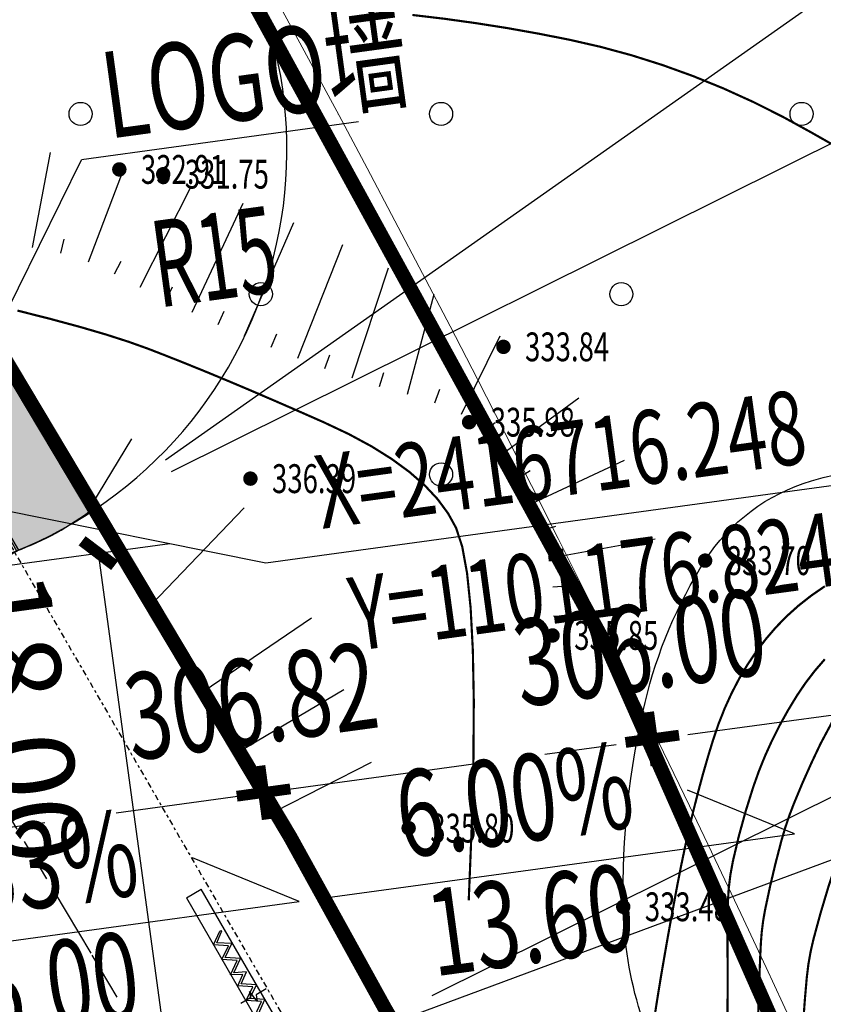
# Model space of a CAD drawing. Units: millimetres. Extents: x 1100128 to 1103058, y 2416440 to 2417308.
# Drawn here: x 1101186 to 1101213, y 2416697 to 2416732 of the extents above; entities that cross this region are included whole.
import ezdxf
from ezdxf.enums import TextEntityAlignment as Align

# ---------------------------------------------------------------- set-up
doc = ezdxf.new("R2010")
doc.units = ezdxf.units.MM
for name, pattern in [('X-MP-00-LAY-00-01_t3$0$ACAD_ISO10W100', [18, 12, -3, 0, -3]), ('X-MP-00-LAY-00-01_t3$0$CENTER', [2, 1.25, -0.25, 0.25, -0.25]), ('X-MP-00-LAY-00-01_t3$0$DASH', [0.35, 0.25, -0.1]), ('X-MP-00-LAY-00-01_t3$0$PHANTOM', [2.5, 1.25, -0.25, 0.25, -0.25, 0.25, -0.25]), ('X-MP-00-LAY-00-01_t3$0$详图_t3$0$DOTE', [2.42, 2, -0.2, 0.02, -0.2])]:
    doc.linetypes.add(name, pattern=pattern)
for name, color, linetype in [('X-MP-00-LAY-00-01_t3$0$DIM_COOR', 3, 'Continuous'), ('X-MP-00-LAY-00-01_t3$0$G-BLDG', 42, 'Continuous'), ('X-MP-00-LAY-00-01_t3$0$G-road radiu', 1, 'Continuous'), ('X-MP-00-LAY-00-01_t3$0$G_GREEN', 94, 'Continuous'), ('X-MP-00-LAY-00-01_t3$0$G_PRO_LN', 6, 'X-MP-00-LAY-00-01_t3$0$PHANTOM'), ('X-MP-00-LAY-00-01_t3$0$G_ROAD', 4, 'Continuous'), ('X-MP-00-LAY-00-01_t3$0$G_ROAD_CNTR', 8, 'X-MP-00-LAY-00-01_t3$0$CENTER'), ('X-MP-00-LAY-00-01_t3$0$G_road_gradient', 7, 'Continuous'), ('X-MP-00-LAY-00-01_t3$0$G_road_point', 1, 'Continuous'), ('X-MP-00-LAY-00-01_t3$0$G_SITE_LN', 1, 'X-MP-00-LAY-00-01_t3$0$PHANTOM'), ('X-MP-00-LAY-00-01_t3$0$PUB_DIM', 3, 'Continuous'), ('X-MP-00-LAY-00-01_t3$0$PUB_TEXT', 7, 'Continuous'), ('X-MP-00-LAY-00-01_t3$0$ROAD-CENT', 1, 'Continuous'), ('X-MP-00-LAY-00-01_t3$0$地形图', 250, 'Continuous'), ('X-MP-00-LAY-00-01_t3$0$工业用地界线', 7, 'Continuous'), ('X-MP-00-LAY-00-01_t3$0$详图_t3$0$A-填充墙(厚)', 255, 'Continuous'), ('X-MP-00-LAY-00-01_t3$0$详图_t3$0$A-石膏板', 52, 'Continuous'), ('X-MP-00-LAY-00-01_t3$0$详图_t3$0$AXIS', 3, 'Continuous'), ('X-MP-00-LAY-00-01_t3$0$详图_t3$0$DIM_SYMB', 3, 'Continuous')]:
    doc.layers.add(name, color=color, linetype=linetype)
doc.layers.add('X-MP-00-LAY-00-01_t3$0$PP-COM', color=7, linetype='Continuous', lineweight=0)
doc.styles.add('X-MP-00-LAY-00-01_t3$0$_TCH_DIM', font='SIMPLEX', dxfattribs={"bigfont": 'GBCBIG'})
doc.styles.add('X-MP-00-LAY-00-01_t3$0$_TCH_DIM_T3', font='SIMPLEX', dxfattribs={"width": 0.705882, "bigfont": 'GBCBIG'})
doc.styles.add('X-MP-00-LAY-00-01_t3$0$hysztext', font='txt.shx', dxfattribs={"width": 0.7, "bigfont": 'hztxt.shx'})
doc.styles.add('X-MP-00-LAY-00-01_t3$0$HZ', font='rs.shx', dxfattribs={"width": 0.8, "bigfont": 'hztxt.shx'})
doc.styles.add('X-MP-00-LAY-00-01_t3$0$PIPETEXT', font='!tssdeng.shx', dxfattribs={"width": 0.7, "bigfont": '!hztxt.shx'})
doc.styles.add('X-MP-00-LAY-00-01_t3$0$文字', font='tssdeng.shx', dxfattribs={"width": 0.7, "bigfont": 'hztxt.shx'})
doc.dimstyles.new('X-MP-00-LAY-00-01_t3$0$_TCH_ARCH_M_M&&1', dxfattribs={"dimtxt": 2.975, "dimasz": 1, "dimexe": 2.5, "dimexo": 3, "dimgap": 1.2625, "dimtad": 1, "dimrnd": 0.05, "dimzin": 0, "dimdsep": 46, "dimtxsty": 'X-MP-00-LAY-00-01_t3$0$_TCH_DIM_T3', "dimblk": 'X-MP-00-LAY-00-01_t3$0$_ArchTick', "dimcen": 0.09, "dimclrt": 7, "dimazin": 2, "dimtfac": 1, "dimtix": 1, "dimtmove": 2, "dimatfit": 3, "dimfxl": 0, "dimtolj": 1, "dimtzin": 0, "dimarcsym": 0})

# ---------------------------------------------------------------- blocks, each defined once
blk = doc.blocks.new('X-MP-00-LAY-00-01_t3$0$gc122')
blk.add_circle((0, 0), 0.8)
blk = doc.blocks.new('X-MP-00-LAY-00-01_t3$0$g_donut')
at = {"color": 0, "const_width": 0.5}
blk.add_lwpolyline([(-0.25, 0, 1), (0.25, 0, 1)], format="xyb", close=True, dxfattribs=at)
blk = doc.blocks.new('X-MP-00-LAY-00-01_t3$0$A$C52301B2B')
at = {"color": 8}
for p, q in [((24.326, -1.004), (24.026, -0.575)), ((24.616, -0.567), (24.326, -1.004)), ((24.916, -1.007), (24.616, -0.567)), ((25.212, -0.567), (24.916, -1.007)), ((25.525, -1.009), (25.212, -0.567)), ((25.735, -0.632), (25.525, -1.009)), ((25.981, -0.984), (25.735, -0.632)), ((26.271, -0.548), (25.981, -0.984)), ((26.571, -0.987), (26.271, -0.548)), ((26.867, -0.548), (26.571, -0.987)), ((27.18, -0.989), (26.867, -0.548)), ((27.489, -0.536), (27.18, -0.989)), ((27.789, -0.965), (27.489, -0.536)), ((28.079, -0.529), (27.789, -0.965)), ((28.378, -0.968), (28.079, -0.529)), ((28.675, -0.528), (28.378, -0.968)), ((28.987, -0.97), (28.675, -0.528)), ((29.258, -0.434), (28.986, -0.833)), ((29.259, -0.571), (28.987, -0.97)), ((29.558, -0.861), (29.258, -0.434)), ((29.559, -1), (29.259, -0.571)), ((29.848, -0.424), (29.558, -0.861)), ((29.85, -0.564), (29.559, -1)), ((30.051, -0.72), (29.848, -0.424)), ((30.051, -0.859), (29.85, -0.564))]:
    blk.add_line(p, q, dxfattribs=at)
at = {"color": 1, "linetype": 'X-MP-00-LAY-00-01_t3$0$详图_t3$0$DOTE', "ltscale": 0.1}
blk.add_lwpolyline([(-0.181, -0.15), (37.254, -0.15)], dxfattribs=at)
blk.add_lwpolyline([(7.05, -0.175), (8.4, -0.175), (8.4, -0.125), (7.05, -0.125)])
at = {"linetype": 'X-MP-00-LAY-00-01_t3$0$DASH', "ltscale": 0.4}
blk.add_lwpolyline([(7.05, -0.125), (7.05, -1.525), (7.1, -1.525), (7.1, -0.175)], dxfattribs=at)
at = {"color": 8}
for points in [[(25.523, -0.872), (25.21, -0.43), (24.915, -0.867), (24.615, -0.427), (24.324, -0.864), (24.06, -0.506), (24.026, -0.575)], [(27.179, -0.853), (26.865, -0.41), (26.57, -0.847), (26.27, -0.407), (25.98, -0.845), (25.715, -0.486), (25.523, -0.872)], [(28.986, -0.833), (28.673, -0.391), (28.378, -0.828), (28.078, -0.388), (27.787, -0.825), (27.488, -0.398), (27.179, -0.853)]]:
    blk.add_lwpolyline(points, dxfattribs=at)
at = {"linetype": 'X-MP-00-LAY-00-01_t3$0$DASH', "ltscale": 0.4}
blk.add_arc((7.044, -0.168), 1.357, 272.4032, 359.7071, dxfattribs=at)
at = {"layer": 'X-MP-00-LAY-00-01_t3$0$详图_t3$0$A-填充墙(厚)', "linetype": 'X-MP-00-LAY-00-01_t3$0$DASH'}
blk.add_line((30.101, -1.35), (36.651, -1.35), dxfattribs=at)
at = {"layer": 'X-MP-00-LAY-00-01_t3$0$详图_t3$0$A-石膏板', "const_width": 0.05}
for points in [[(0.4, -1.4), (0, -1.4), (0, 0), (7, 0), (7, -1.15)], [(9.1, -0.241), (8.65, -0.241), (8.65, -1.143), (9.1, -1.143), (9.1, -1.393), (8.4, -1.393), (8.4, 0.009), (9.1, 0.009), (9.1, -0.241)], [(36.651, -1.4), (37.051, -1.4), (37.051, 0), (30.051, 0), (30.051, -1.15)], [(7, -1.15), (7, -1.4), (0.08, -1.4)], [(30.051, -1.15), (30.051, -1.4), (36.971, -1.4)]]:
    blk.add_lwpolyline(points, dxfattribs=at)
at = {"layer": 'X-MP-00-LAY-00-01_t3$0$详图_t3$0$AXIS', "extrusion": (3.67384e-16, 1, 0)}
blk.add_line((30.051, -0.4), (22.451, -0.4), dxfattribs=at)
at = {"layer": 'X-MP-00-LAY-00-01_t3$0$详图_t3$0$AXIS'}
for q in [(22.451, -0.4), (30.051, -1)]:
    blk.add_line((22.451, -1), q, dxfattribs=at)
at = {"layer": 'X-MP-00-LAY-00-01_t3$0$详图_t3$0$DIM_SYMB'}
blk.add_lwpolyline([(26.568, -0.19), (26.568, -0.585), (26.778, -0.662), (26.358, -0.736), (26.568, -0.81), (26.568, -1.205)], dxfattribs=at)
blk = doc.blocks.new('X-MP-00-LAY-00-01_t3$0$室外道路变坡点设计标高')
at = {"layer": 'X-MP-00-LAY-00-01_t3$0$G_road_point', "const_width": 0.2, "flags": 128}
for points in [[(0, -0.5), (0, 0.5)], [(0.5, 0), (-0.5, 0)]]:
    blk.add_lwpolyline(points, dxfattribs=at)
at = {"layer": 'X-MP-00-LAY-00-01_t3$0$G_road_point', "style": 'X-MP-00-LAY-00-01_t3$0$PIPETEXT', "width": 0.7}
blk.add_attdef('00.00', text='', height=1.5, dxfattribs=at).set_placement((0, 1.5), align=Align.MIDDLE)
blk = doc.blocks.new('X-MP-00-LAY-00-01_t3$0$道路坡长及坡比')
at = {"layer": 'X-MP-00-LAY-00-01_t3$0$G_road_gradient'}
blk.add_lwpolyline([(3.777, 0), (-4.434, 0), (-2.702, 1)], dxfattribs=at)
at = {"layer": 'X-MP-00-LAY-00-01_t3$0$G_road_gradient', "style": 'X-MP-00-LAY-00-01_t3$0$文字', "width": 0.7}
for tag, p in [('00.00%', (0.3, 1.05)), ('00.00', (0.3, -1.05))]:
    blk.add_attdef(tag, text='', height=1.5, dxfattribs=at).set_placement(p, align=Align.MIDDLE)
blk = doc.blocks.new('X-MP-00-LAY-00-01_t3$0$_ArchTick')
at = {"color": 0, "linetype": 'ByBlock', "const_width": 0.4}
blk.add_lwpolyline([(-0.5, -0.5), (0.5, 0.5)], dxfattribs=at)
blk = doc.blocks.new('*D59')
at = {"layer": 'X-MP-00-LAY-00-01_t3$0$PUB_DIM', "color": 0, "lineweight": -2}
for p, q in [((1101180.197, 2416712.002), (1101190.81, 2416713.452)), ((1101190.769, 2416695.279), (1101188.333, 2416713.113)), ((1101182.633, 2416694.168), (1101193.246, 2416695.617))]:
    blk.add_line(p, q, dxfattribs=at)
for p, rotation in [((1101188.333, 2416713.113), 97.77692892642229), ((1101190.769, 2416695.279), 277.7769289264223)]:
    blk.add_blockref('X-MP-00-LAY-00-01_t3$0$_ArchTick', p, dxfattribs=dict(at, rotation=rotation))
at = {"layer": 'X-MP-00-LAY-00-01_t3$0$PUB_DIM', "color": 7, "insert": (1101185.774, 2416707.414), "char_height": 2.975, "attachment_point": 5, "rotation": 277.7769, "style": 'X-MP-00-LAY-00-01_t3$0$_TCH_DIM_T3'}
blk.add_mtext('\\A1;18.00', dxfattribs=at)
blk = doc.blocks.new('*D71')
at = {"layer": 'X-MP-00-LAY-00-01_t3$0$PUB_DIM', "color": 0, "lineweight": -2}
for p, q in [((1101199.249, 2416697.097), (1101235.219, 2416710.45)), ((1101232.875, 2416709.58), (1101266.372, 2416619.345)), ((1101232.746, 2416606.862), (1101268.716, 2416620.215))]:
    blk.add_line(p, q, dxfattribs=at)
for p, rotation in [((1101232.875, 2416709.58), 110.3658832725914), ((1101266.372, 2416619.345), 290.3658832725914)]:
    blk.add_blockref('X-MP-00-LAY-00-01_t3$0$_ArchTick', p, dxfattribs=dict(at, rotation=rotation))
at = {"layer": 'X-MP-00-LAY-00-01_t3$0$PUB_DIM', "color": 7, "insert": (1101252.202, 2416665.419), "char_height": 2.975, "attachment_point": 5, "rotation": 290.3659, "style": 'X-MP-00-LAY-00-01_t3$0$_TCH_DIM_T3'}
blk.add_mtext('\\A1;96.25', dxfattribs=at)
blk = doc.blocks.new('*D72')
at = {"layer": 'X-MP-00-LAY-00-01_t3$0$PUB_DIM', "color": 0, "lineweight": -2}
for p, q in [((1101190.87, 2416715.946), (1101224.672, 2416732.752)), ((1101222.434, 2416731.639), (1101231.467, 2416713.47)), ((1101199.903, 2416697.777), (1101233.706, 2416714.583))]:
    blk.add_line(p, q, dxfattribs=at)
for p, rotation in [((1101222.434, 2416731.639), 116.4361049186887), ((1101231.467, 2416713.47), 296.4361049186887)]:
    blk.add_blockref('X-MP-00-LAY-00-01_t3$0$_ArchTick', p, dxfattribs=dict(at, rotation=rotation))
at = {"layer": 'X-MP-00-LAY-00-01_t3$0$PUB_DIM', "color": 7, "insert": (1101229.413, 2416723.779), "char_height": 2.975, "attachment_point": 5, "rotation": 296.4361, "style": 'X-MP-00-LAY-00-01_t3$0$_TCH_DIM_T3'}
blk.add_mtext('\\A1;20.30', dxfattribs=at)
blk = doc.blocks.new('*D73')
at = {"layer": 'X-MP-00-LAY-00-01_t3$0$PUB_DIM', "color": 0, "lineweight": -2}
for p, q in [((1101107.459, 2416834.583), (1101137.948, 2416856.038)), ((1101135.904, 2416854.6), (1101219.105, 2416736.369)), ((1101190.66, 2416716.352), (1101221.149, 2416737.808))]:
    blk.add_line(p, q, dxfattribs=at)
for p, rotation in [((1101135.904, 2416854.6), 125.1348273398848), ((1101219.105, 2416736.369), 305.1348273398847)]:
    blk.add_blockref('X-MP-00-LAY-00-01_t3$0$_ArchTick', p, dxfattribs=dict(at, rotation=rotation))
at = {"layer": 'X-MP-00-LAY-00-01_t3$0$PUB_DIM', "color": 7, "insert": (1101179.753, 2416797.067), "char_height": 2.975, "attachment_point": 5, "rotation": 305.1348, "style": 'X-MP-00-LAY-00-01_t3$0$_TCH_DIM_T3'}
blk.add_mtext('\\A1;144.55', dxfattribs=at)

msp = doc.modelspace()

# ---------------------------------------------------------------- hatches: boundary and pattern name
at = {"layer": 'X-MP-00-LAY-00-01_t3$0$G_GREEN'}
h = msp.add_hatch(dxfattribs=at)
h.set_pattern_fill('GRASS', color=256, style=0)
h.set_pattern_definition([(97.77693, (1100446.278, 2416556.9553), (-2.247273, 1.7071997), [0.529161, -3.46202]), (52.77693, (1100446.278, 2416556.9553), (-2.247274, 1.707201), [0.529161, -2.293032]), (142.77693, (1100446.278, 2416556.9553), (-1.707201, -2.247274), [0.529161, -2.293032])])
edge = h.paths.add_edge_path()
edge.add_line((1101044.174, 2416818.683), (1101032.501, 2416812.462))
edge.add_line((1101032.501, 2416812.462), (1101036.14, 2416805.635))
edge.add_line((1101036.14, 2416805.635), (1101040.076, 2416807.732))
edge.add_line((1101040.076, 2416807.732), (1101040.452, 2416807.026))
edge.add_line((1101040.452, 2416807.026), (1101044.865, 2416809.377))
edge.add_line((1101044.865, 2416809.377), (1101049.003, 2416801.61))
edge.add_line((1101049.003, 2416801.61), (1101044.59, 2416799.259))
edge.add_line((1101044.59, 2416799.259), (1101044.966, 2416798.553))
edge.add_line((1101044.966, 2416798.553), (1101041.03, 2416796.456))
edge.add_line((1101041.03, 2416796.456), (1101045.536, 2416787.998))
edge.add_line((1101045.536, 2416787.998), (1101046.005, 2416787.795))
edge.add_line((1101046.005, 2416787.795), (1101058.881, 2416782.5))
edge.add_arc((1101062.303, 2416790.824), 9, 247.646, 277.7769)
edge.add_line((1101063.521, 2416781.907), (1101072.147, 2416783.085))
edge.add_line((1101072.147, 2416783.085), (1101071.335, 2416789.03))
edge.add_line((1101071.335, 2416789.03), (1101098.087, 2416792.683))
edge.add_line((1101098.087, 2416792.683), (1101098.899, 2416786.739))
edge.add_line((1101098.899, 2416786.739), (1101117.766, 2416789.318))
edge.add_arc((1101120.882, 2416766.534), 22.996, 7.76, 97.7862, ccw=False)
edge.add_line((1101143.667, 2416769.639), (1101145.139, 2416758.861))
edge.add_line((1101145.139, 2416758.861), (1101157.029, 2416760.485))
edge.add_line((1101157.029, 2416760.485), (1101159.059, 2416745.623))
edge.add_line((1101159.059, 2416745.623), (1101165.004, 2416746.434))
edge.add_line((1101165.004, 2416746.434), (1101168.576, 2416720.279))
edge.add_line((1101168.576, 2416720.279), (1101173.978, 2416723.52))
edge.add_line((1101173.978, 2416723.52), (1101176.87, 2416718.699))
edge.add_line((1101176.87, 2416718.699), (1101181.022, 2416721.103))
edge.add_line((1101181.022, 2416721.103), (1101185.488, 2416713.188))
edge.add_arc((1101182.184, 2416722.3), 9.693, 289.9347, 308.0058)
edge.add_line((1101188.152, 2416714.663), (1101149.293, 2416779.81))
edge.add_line((1101149.293, 2416779.81), (1101142.675, 2416789.585))
edge.add_line((1101142.675, 2416789.585), (1101139.591, 2416793.887))
edge.add_line((1101139.591, 2416793.887), (1101125.487, 2416792.663))
edge.add_line((1101125.487, 2416792.663), (1101107.459, 2416794.429))
edge.add_line((1101107.459, 2416794.429), (1101088.716, 2416800.506))
edge.add_line((1101088.716, 2416800.506), (1101076.382, 2416807.348))
edge.add_line((1101076.382, 2416807.348), (1101065.445, 2416815.515))
edge.add_line((1101065.445, 2416815.515), (1101056.433, 2416825.217))
edge.add_line((1101056.433, 2416825.217), (1101044.174, 2416818.683))

# ---------------------------------------------------------------- linework, layer by layer
at = {"layer": 'X-MP-00-LAY-00-01_t3$0$DIM_COOR', "color": 3}
for p, q in [((1101176.824, 2416716.248), (1101194.141, 2416712.778)), ((1101194.141, 2416712.778), (1101216.749, 2416715.865))]:
    msp.add_line(p, q, dxfattribs=at)
at = {"layer": 'X-MP-00-LAY-00-01_t3$0$G-BLDG', "ltscale": 0.2}
for p in [(1101197.347, 2416728.059), (1101183.152, 2416717.422)]:
    msp.add_line(p, (1101187.743, 2416726.748), dxfattribs=at)
at = {"layer": 'X-MP-00-LAY-00-01_t3$0$G_GREEN'}
msp.add_lwpolyline([(1101143.667, 2416769.639), (1101145.139, 2416758.861), (1101157.029, 2416760.485), (1101159.059, 2416745.623), (1101165.004, 2416746.434), (1101168.576, 2416720.279), (1101173.978, 2416723.52), (1101176.87, 2416718.699), (1101181.022, 2416721.103), (1101185.488, 2416713.188, 0.079014), (1101188.152, 2416714.663), (1101149.293, 2416779.81)], format="xyb", dxfattribs=at)
at = {"layer": 'X-MP-00-LAY-00-01_t3$0$G_PRO_LN', "ltscale": 2}
msp.add_lwpolyline([(1101054.762, 2416815.261), (1101060.077, 2416809.539), (1101072.028, 2416800.615), (1101085.512, 2416793.135), (1101105.817, 2416786.551), (1101125.442, 2416784.63), (1101135.743, 2416785.523), (1101140.656, 2416778.67), (1101188.115, 2416699.172, -0.053532), (1101228.644, 2416611.583), (1101231.092, 2416604.139), (1101226.724, 2416596.344), (1101133.453, 2416569.69, -0.034455), (1101094.905, 2416561.69), (1101050.507, 2416555.702), (1101036.53, 2416658.032), (1101017.751, 2416795.536)], format="xyb", close=True, dxfattribs=at)
at = {"layer": 'X-MP-00-LAY-00-01_t3$0$G_ROAD'}
msp.add_line((1101196.641, 2416728.313), (1101196.641, 2416728.313), dxfattribs=at)
msp.add_arc((1101179.872, 2416727.097), 15, 277.7769, 28.9796, dxfattribs=at)
at = {"layer": 'X-MP-00-LAY-00-01_t3$0$G_ROAD_CNTR', "ltscale": 10}
msp.add_line((1101149.318, 2416698.701), (1101238.925, 2416710.939), dxfattribs=at)
at = {"layer": 'X-MP-00-LAY-00-01_t3$0$G_SITE_LN', "ltscale": 2, "const_width": 0.5}
msp.add_lwpolyline([(1101118.302, 2416841.67, -0.107165), (1101244.598, 2416611.262), (1101234.241, 2416592.777), (1101134.815, 2416564.879)], format="xyb", dxfattribs=at)
at = {"layer": 'X-MP-00-LAY-00-01_t3$0$G_SITE_LN', "ltscale": 2}
msp.add_lwpolyline([(1101051.192, 2416550.69, 0.5, 0.5, 0), (1101036.53, 2416658.032, 0.5, 0.5, 0), (1101036.53, 2416658.032, 0.5, 0.5, 0), (1101016.586, 2416804.063, 0.5, 0.5, 0.005388), (1101022.63, 2416807.201, 0.5, 0.5, 0), (1101056.433, 2416825.217, 0.5, 0.5, 0), (1101065.445, 2416815.515, 0.5, 0.5, 0), (1101076.382, 2416807.348, 0.5, 0.5, 0), (1101088.716, 2416800.506, 0.5, 0.5, 0), (1101107.459, 2416794.429, 0.5, 0.5, 0), (1101125.487, 2416792.663, 0.5, 0.5, 0), (1101139.591, 2416793.887, 0.5, 0.5, 0), (1101147.353, 2416783.058, 0.5, 0.5, 0), (1101194.98, 2416703.28, 0.5, 0.5, -0.053547), (1101236.232, 2416614.115, 0.5, 0.5, 0), (1101239.79, 2416603.296, 0.5, 0.5, 0), (1101234.173, 2416593.272, 0.5, 0.5, 0), (1101134.815, 2416564.879, 0.5, 0.5, -0.034469), (1101095.578, 2416556.736, 0.5, 0.5, 0), (1101051.184, 2416550.748, 0, 0, 0)], format="xyseb", dxfattribs=at)
at = {"layer": 'X-MP-00-LAY-00-01_t3$0$PP-COM', "color": 3}
msp.add_lwpolyline([(1101194.98, 2416703.28, -0.056537), (1101236.232, 2416614.115), (1101239.858, 2416602.801), (1101244.531, 2416611.758, 0.107165), (1101118.235, 2416842.166), (1101095.028, 2416846.318), (1101056.365, 2416825.712), (1101065.377, 2416816.01), (1101076.382, 2416807.348), (1101088.716, 2416800.506), (1101107.459, 2416794.429), (1101125.487, 2416792.663), (1101139.591, 2416793.887), (1101147.421, 2416782.563)], format="xyb", close=True, dxfattribs=at)
at = {"layer": 'X-MP-00-LAY-00-01_t3$0$ROAD-CENT', "linetype": 'X-MP-00-LAY-00-01_t3$0$ACAD_ISO10W100', "const_width": 0.3, "flags": 128}
msp.add_lwpolyline([(1100922.007, 2417041.441), (1101031.704, 2416961.871, -0.227408), (1101299.274, 2416467.441, -0.227408)], format="xyb", dxfattribs=at)
at = {"layer": 'X-MP-00-LAY-00-01_t3$0$地形图'}
for p, q in [((1101186.051, 2416723.705), (1101186.67, 2416727.006)), ((1101187.985, 2416723.209), (1101189.238, 2416726.489)), ((1101189.784, 2416722.338), (1101191.558, 2416725.848)), ((1101191.582, 2416721.462), (1101193.353, 2416725.24)), ((1101193.405, 2416720.64), (1101195.109, 2416724.574)), ((1101187.031, 2416723.507), (1101187.151, 2416723.993)), ((1101195.252, 2416719.873), (1101196.814, 2416723.816)), ((1101188.895, 2416722.796), (1101189.127, 2416723.238)), ((1101197.132, 2416719.19), (1101198.39, 2416722.999)), ((1101190.68, 2416721.893), (1101190.899, 2416722.343)), ((1101199.048, 2416718.619), (1101199.976, 2416722.092)), ((1101192.49, 2416721.044), (1101192.696, 2416721.5)), ((1101194.326, 2416720.249), (1101194.518, 2416720.711)), ((1101200.922, 2416717.932), (1101202.27, 2416720.642)), ((1101196.187, 2416719.518), (1101196.357, 2416719.988)), ((1101198.086, 2416718.891), (1101198.229, 2416719.37)), ((1101200.004, 2416718.327), (1101200.175, 2416718.797)), ((1101202.306, 2416716.531), (1101204.993, 2416718.501)), ((1101201.699, 2416717.326), (1101202.09, 2416717.637)), ((1101188.108, 2416714.792), (1101189.495, 2416717.07)), ((1101203.361, 2416714.837), (1101206.574, 2416716.332)), ((1101202.879, 2416715.712), (1101203.299, 2416715.982)), ((1101190.172, 2416711.333), (1101193.39, 2416714.687)), ((1101203.72, 2416713.904), (1101204.198, 2416714.052)), ((1101203.954, 2416712.933), (1101207.639, 2416713.612)), ((1101204.086, 2416711.942), (1101204.584, 2416711.983)), ((1101191.971, 2416708.319), (1101195.717, 2416710.866)), ((1101204.117, 2416710.943), (1101204.617, 2416710.933)), ((1101193.213, 2416706.239), (1101196.84, 2416708.385)), ((1101194.455, 2416704.159), (1101197.806, 2416705.869))]:
    msp.add_line(p, q, dxfattribs=at)
at = {"layer": 'X-MP-00-LAY-00-01_t3$0$地形图', "flags": 128}
msp.add_lwpolyline([(1101275.497, 2416656.854, -0.000001), (1101279.729, 2416663.564, 0.000005), (1101283.473, 2416669.5, 0.000062)], format="xyb", dxfattribs=at)
at = {"layer": 'X-MP-00-LAY-00-01_t3$0$地形图', "const_width": 0.075}
for points in [[(1101229.369, 2416718.708), (1101226.436, 2416720.303), (1101223.76, 2416721.763), (1101221.339, 2416723.087), (1101219.175, 2416724.277), (1101217.266, 2416725.331), (1101215.613, 2416726.25), (1101214.217, 2416727.034), (1101213.076, 2416727.683), (1101212.059, 2416728.242), (1101211.032, 2416728.757), (1101209.996, 2416729.227), (1101208.95, 2416729.652), (1101207.894, 2416730.033), (1101206.829, 2416730.37), (1101205.755, 2416730.662), (1101204.67, 2416730.91), (1101203.581, 2416731.124), (1101202.492, 2416731.318), (1101201.402, 2416731.489), (1101200.312, 2416731.64), (1101199.222, 2416731.769)], [(1101201.175, 2416701.08), (1101201.279, 2416703.658), (1101201.337, 2416705.96), (1101201.35, 2416707.987), (1101201.317, 2416709.739), (1101201.24, 2416711.215), (1101201.117, 2416712.415), (1101200.948, 2416713.34), (1101200.735, 2416713.989), (1101200.456, 2416714.494), (1101200.094, 2416714.985), (1101199.648, 2416715.462), (1101199.118, 2416715.926), (1101198.504, 2416716.376), (1101197.806, 2416716.813), (1101197.025, 2416717.235), (1101196.159, 2416717.644), (1101195.27, 2416718.036), (1101194.417, 2416718.407), (1101193.6, 2416718.758), (1101192.82, 2416719.087), (1101192.076, 2416719.396), (1101191.368, 2416719.683), (1101190.696, 2416719.95), (1101190.061, 2416720.197), (1101189.386, 2416720.438), (1101188.595, 2416720.692), (1101187.688, 2416720.957), (1101186.665, 2416721.233), (1101185.525, 2416721.522)], [(1101207.61, 2416696.992), (1101207.683, 2416697.469), (1101207.764, 2416697.974), (1101207.852, 2416698.506), (1101207.948, 2416699.065), (1101208.05, 2416699.652), (1101208.16, 2416700.266), (1101208.278, 2416700.907), (1101208.402, 2416701.576), (1101208.534, 2416702.251), (1101208.672, 2416702.914), (1101208.817, 2416703.564), (1101208.969, 2416704.202), (1101209.127, 2416704.826), (1101209.292, 2416705.438), (1101209.464, 2416706.037), (1101209.643, 2416706.623), (1101209.836, 2416707.192), (1101210.053, 2416707.738), (1101210.292, 2416708.262), (1101210.553, 2416708.763), (1101210.838, 2416709.242), (1101211.145, 2416709.698), (1101211.476, 2416710.132), (1101211.828, 2416710.543), (1101212.208, 2416710.932), (1101212.616, 2416711.298), (1101213.054, 2416711.642), (1101213.522, 2416711.964)]]:
    msp.add_lwpolyline(points, dxfattribs=at)
at = {"layer": 'X-MP-00-LAY-00-01_t3$0$地形图'}
msp.add_lwpolyline([(1101205.84, 2416684.153, 0.067849), (1101209.108, 2416689.517, 0.254835), (1101208.732, 2416693.812, -0.142707), (1101206.532, 2416700.852, -0.062999), (1101207.289, 2416707.937, -0.084352), (1101209.371, 2416712.853, -0.181163), (1101213.055, 2416715.616, -0.122654), (1101219.733, 2416715.889)], format="xyb", dxfattribs=at)
at = {"layer": 'X-MP-00-LAY-00-01_t3$0$地形图', "const_width": 0.075}
for points in [[(1101205.512, 2416684.763, 0.000182), (1101207.991, 2416687.543, 0.002415), (1101208.597, 2416688.229, 0.039876), (1101208.982, 2416688.749, 0.028588), (1101209.416, 2416689.54, 0.05396), (1101209.778, 2416690.574, 0.042063), (1101209.981, 2416691.963, 0.007332), (1101210.062, 2416693.735, 0.00381), (1101210.144, 2416697.148, 0.006938), (1101210.148, 2416699.32, -0.009129), (1101210.159, 2416700.971, -0.047579), (1101210.337, 2416702.446, -0.026535), (1101211.042, 2416705.012, -0.031298), (1101211.686, 2416706.606, -0.030004), (1101212.555, 2416708.174, -0.043901), (1101213.522, 2416709.435, -0.043284)], [(1101206.285, 2416683.322, -0.00582), (1101208.033, 2416685.216, 0.012181), (1101209.328, 2416686.656, 0.043391), (1101209.764, 2416687.265, 0.022807), (1101210.434, 2416688.522, 0.030582), (1101210.937, 2416689.773, 0.065558), (1101211.056, 2416690.393, 0.015271), (1101211.096, 2416691.751, -0.007378), (1101211.133, 2416694.563, -0.00158), (1101211.247, 2416698.248, -0.004343), (1101211.304, 2416699.588, -0.036546), (1101211.448, 2416700.736, -0.017026), (1101212.018, 2416703.15, -0.029472), (1101212.448, 2416704.428, -0.017544), (1101213.369, 2416706.497, -0.054239), (1101214.698, 2416708.606, -0.088162)], [(1101206.845, 2416682.27, -0.000564), (1101207.099, 2416682.537, 0.00513), (1101208.939, 2416684.511, 0.023309), (1101209.958, 2416685.737, 0.020021), (1101211.016, 2416687.262, 0.020229), (1101211.517, 2416688.123, 0.024907), (1101211.859, 2416688.857, 0.025577), (1101212.171, 2416689.755, 0.042553), (1101212.284, 2416690.316, 0.006606), (1101212.335, 2416690.82, 0.001536), (1101212.519, 2416692.989, 0.007115), (1101212.734, 2416696.197, -0.010357), (1101212.896, 2416698.4, -0.03967), (1101213.131, 2416699.741, -0.019099), (1101213.942, 2416702.447, -0.018053)]]:
    msp.add_lwpolyline(points, format="xyb", dxfattribs=at)
at = {"layer": 'X-MP-00-LAY-00-01_t3$0$地形图'}
for p in [(1101189.059, 2416726.414, 332.91), (1101189.059, 2416726.414, 332.91), (1101189.059, 2416726.414, 332.91), (1101190.581, 2416726.249, 331.75), (1101190.581, 2416726.249, 331.75), (1101190.581, 2416726.249, 331.75), (1101202.378, 2416720.264, 333.84), (1101202.378, 2416720.264, 333.84), (1101202.378, 2416720.264, 333.84), (1101201.189, 2416717.652, 335.98), (1101201.189, 2416717.652, 335.98), (1101201.189, 2416717.652, 335.98), (1101193.604, 2416715.695, 336.39), (1101193.604, 2416715.695, 336.39), (1101193.604, 2416715.695, 336.39), (1101209.371, 2416712.853, 333.7), (1101209.371, 2416712.853, 333.7), (1101204.082, 2416710.259, 335.85), (1101204.082, 2416710.259, 335.85), (1101204.082, 2416710.259, 335.85), (1101199.091, 2416703.579, 335.8), (1101199.091, 2416703.579, 335.8), (1101199.091, 2416703.579, 335.8), (1101206.532, 2416700.852, 333.48), (1101206.532, 2416700.852, 333.48)]:
    msp.add_point(p, dxfattribs=at)
at = {"layer": 'X-MP-00-LAY-00-01_t3$0$工业用地界线', "linetype": 'Continuous', "const_width": 0.3}
msp.add_lwpolyline([(1101165.537, 2416878.775, -0.103086), (1101299.804, 2416635.982)], format="xyb", dxfattribs=at)

# ---------------------------------------------------------------- block references
at = {"layer": 'X-MP-00-LAY-00-01_t3$0$G_ROAD', "rotation": 300.0726611876702}
msp.add_blockref('X-MP-00-LAY-00-01_t3$0$A$C52301B2B', (1101180.998, 2416721.09), dxfattribs=at)
at = {"layer": 'X-MP-00-LAY-00-01_t3$0$G_road_gradient'}
ref = msp.add_blockref('X-MP-00-LAY-00-01_t3$0$道路坡长及坡比', (1101203.682, 2416702.18), dxfattribs=dict(at, xscale=-2, yscale=2, zscale=1.2, rotation=7.7769152189369))
ref.add_attrib('00.00', '13.60', dxfattribs={"height": 3, "rotation": 7.7769, "style": 'X-MP-00-LAY-00-01_t3$0$文字', "width": 0.7}).set_placement((1101203.372, 2416700.018), align=Align.MIDDLE)
ref.add_attrib('00.00%', '6.00%', dxfattribs={"height": 3, "rotation": 7.7769, "style": 'X-MP-00-LAY-00-01_t3$0$文字', "width": 0.7}).set_placement((1101202.803, 2416704.18), align=Align.MIDDLE)
ref = msp.add_blockref('X-MP-00-LAY-00-01_t3$0$道路坡长及坡比', (1101186.513, 2416699.835), dxfattribs=dict(at, xscale=-2, yscale=2, zscale=1.2, rotation=7.7769152189369))
ref.add_attrib('00.00', '15.00', dxfattribs={"height": 3, "rotation": 7.7769, "style": 'X-MP-00-LAY-00-01_t3$0$文字', "width": 0.7}).set_placement((1101186.202, 2416697.674), align=Align.MIDDLE)
ref.add_attrib('00.00%', '2.33%', dxfattribs={"height": 3, "rotation": 7.7769, "style": 'X-MP-00-LAY-00-01_t3$0$文字', "width": 0.7}).set_placement((1101185.634, 2416701.835), align=Align.MIDDLE)
at = {"layer": 'X-MP-00-LAY-00-01_t3$0$G_road_point'}
ref = msp.add_blockref('X-MP-00-LAY-00-01_t3$0$室外道路变坡点设计标高', (1101207.539, 2416706.676), dxfattribs=dict(at, xscale=-1.875000000015058, yscale=1.875000000015064, zscale=1.874999999999999, rotation=7.776928925978961))
ref.add_attrib('00.00', '306.00', dxfattribs={"height": 3, "rotation": 7.7769, "style": 'X-MP-00-LAY-00-01_t3$0$文字', "width": 0.7}).set_placement((1101207.159, 2416709.462), align=Align.MIDDLE)
ref = msp.add_blockref('X-MP-00-LAY-00-01_t3$0$室外道路变坡点设计标高', (1101194.061, 2416704.812), dxfattribs=dict(at, xscale=-1.875000000015058, yscale=1.875000000015064, zscale=1.874999999999999, rotation=7.776928925978961))
ref.add_attrib('00.00', '306.82', dxfattribs={"height": 3, "rotation": 7.7769, "style": 'X-MP-00-LAY-00-01_t3$0$文字', "width": 0.7}).set_placement((1101193.68, 2416707.599), align=Align.MIDDLE)
at = {"layer": 'X-MP-00-LAY-00-01_t3$0$地形图', "xscale": 0.5, "yscale": 0.5}
for p in [(1101187.715, 2416728.34), (1101200.215, 2416728.34), (1101212.715, 2416728.34), (1101193.965, 2416722.09), (1101206.465, 2416722.09), (1101200.215, 2416715.84)]:
    msp.add_blockref('X-MP-00-LAY-00-01_t3$0$gc122', p, dxfattribs=at)
at = {"layer": 'X-MP-00-LAY-00-01_t3$0$地形图', "xscale": 0.5, "yscale": 0.5, "zscale": 0.5}
for p in [(1101189.059, 2416726.414, 332.91), (1101189.059, 2416726.414, 332.91), (1101189.059, 2416726.414, 332.91), (1101190.581, 2416726.249, 331.754), (1101190.581, 2416726.249, 331.754), (1101190.581, 2416726.249, 331.754), (1101202.378, 2416720.264, 333.838), (1101202.378, 2416720.264, 333.838), (1101202.378, 2416720.264, 333.838), (1101201.189, 2416717.652, 335.978), (1101201.189, 2416717.652, 335.978), (1101201.189, 2416717.652, 335.978), (1101193.604, 2416715.695, 336.394), (1101193.604, 2416715.695, 336.394), (1101193.604, 2416715.695, 336.394), (1101209.371, 2416712.853, 333.701), (1101209.371, 2416712.853, 333.701), (1101204.082, 2416710.259, 335.854), (1101204.082, 2416710.259, 335.854), (1101204.082, 2416710.259, 335.854), (1101199.091, 2416703.579, 335.795), (1101199.091, 2416703.579, 335.795), (1101199.091, 2416703.579, 335.795), (1101206.532, 2416700.852, 333.477), (1101206.532, 2416700.852, 333.477)]:
    msp.add_blockref('X-MP-00-LAY-00-01_t3$0$g_donut', p, dxfattribs=at)

# ---------------------------------------------------------------- texts
at = {"layer": 'X-MP-00-LAY-00-01_t3$0$G-BLDG', "ltscale": 0.2, "style": 'X-MP-00-LAY-00-01_t3$0$文字', "width": 0.7}
msp.add_text('LOGO墙', height=3, rotation=7.7769, dxfattribs=at).set_placement((1101188.692, 2416727.474))
at = {"layer": 'X-MP-00-LAY-00-01_t3$0$G-road radiu', "style": 'X-MP-00-LAY-00-01_t3$0$HZ', "width": 0.6}
msp.add_text('R15', height=3, rotation=7.7769, dxfattribs=at).set_placement((1101190.427, 2416721.62))
at = {"layer": 'X-MP-00-LAY-00-01_t3$0$PUB_TEXT', "style": 'X-MP-00-LAY-00-01_t3$0$_TCH_DIM', "width": 0.705882}
for s, p in [('X=2416716.248', (1101196.075, 2416713.95)), ('Y=1101176.824', (1101197.258, 2416709.721))]:
    msp.add_text(s, height=2.55, rotation=7.7769, dxfattribs=at).set_placement(p)
at = {"layer": 'X-MP-00-LAY-00-01_t3$0$地形图', "style": 'X-MP-00-LAY-00-01_t3$0$hysztext', "width": 0.7}
for s, p in [('332.91', (1101189.809, 2416726.414, 332.91)), ('332.91', (1101189.809, 2416726.414, 332.91)), ('332.91', (1101189.809, 2416726.414, 332.91)), ('331.75', (1101191.331, 2416726.249, 331.754)), ('331.75', (1101191.331, 2416726.249, 331.754)), ('331.75', (1101191.331, 2416726.249, 331.754)), ('333.84', (1101203.128, 2416720.264, 333.838)), ('333.84', (1101203.128, 2416720.264, 333.838)), ('333.84', (1101203.128, 2416720.264, 333.838)), ('335.98', (1101201.939, 2416717.652, 335.978)), ('335.98', (1101201.939, 2416717.652, 335.978)), ('335.98', (1101201.939, 2416717.652, 335.978)), ('336.39', (1101194.354, 2416715.695, 336.394)), ('336.39', (1101194.354, 2416715.695, 336.394)), ('336.39', (1101194.354, 2416715.695, 336.394)), ('333.70', (1101210.121, 2416712.853, 333.701)), ('333.70', (1101210.121, 2416712.853, 333.701)), ('335.85', (1101204.832, 2416710.259, 335.854)), ('335.85', (1101204.832, 2416710.259, 335.854)), ('335.85', (1101204.832, 2416710.259, 335.854)), ('335.80', (1101199.841, 2416703.579, 335.795)), ('335.80', (1101199.841, 2416703.579, 335.795)), ('335.80', (1101199.841, 2416703.579, 335.795)), ('333.48', (1101207.282, 2416700.852, 333.477)), ('333.48', (1101207.282, 2416700.852, 333.477))]:
    msp.add_text(s, height=1, dxfattribs=at).set_placement(p, align=Align.MIDDLE_LEFT)

# ---------------------------------------------------------------- dimensions: what is measured, and where the dimension line sits
at = {"layer": 'X-MP-00-LAY-00-01_t3$0$PUB_DIM'}
for base, p1, p2, angle, picture, middle, turn in [((1101219.105, 2416736.369), (1101105.006, 2416832.856), (1101188.207, 2416714.626), 305.1348, '*D73', (1101179.753, 2416797.067), 305.1348), ((1101231.467, 2416713.47), (1101188.183, 2416714.61), (1101197.217, 2416696.441), 296.4361, '*D72', (1101229.413, 2416723.779), 296.4361), ((1101266.372, 2416619.345), (1101196.436, 2416696.053), (1101229.933, 2416605.818), 290.3659, '*D71', (1101252.202, 2416665.419), 290.3659)]:
    dim = msp.add_linear_dim(base=base, p1=p1, p2=p2, angle=angle, dimstyle='X-MP-00-LAY-00-01_t3$0$_TCH_ARCH_M_M&&1', override={"dimgap": 0}, dxfattribs=at)
    dim.commit()
    dim.dimension.update_dxf_attribs({"geometry": picture, "text_midpoint": middle, "dimtype": 161, "text_rotation": turn})
dim = msp.add_linear_dim(base=(1101188.333, 2416713.113), p1=(1101179.661, 2416693.762), p2=(1101177.225, 2416711.596), angle=97.7769, dimstyle='X-MP-00-LAY-00-01_t3$0$_TCH_ARCH_M_M&&1', dxfattribs=at)
dim.commit()
dim.dimension.update_dxf_attribs({"geometry": '*D59', "text_midpoint": (1101185.774, 2416707.414), "dimtype": 161})

doc.saveas('drawing.dxf')
